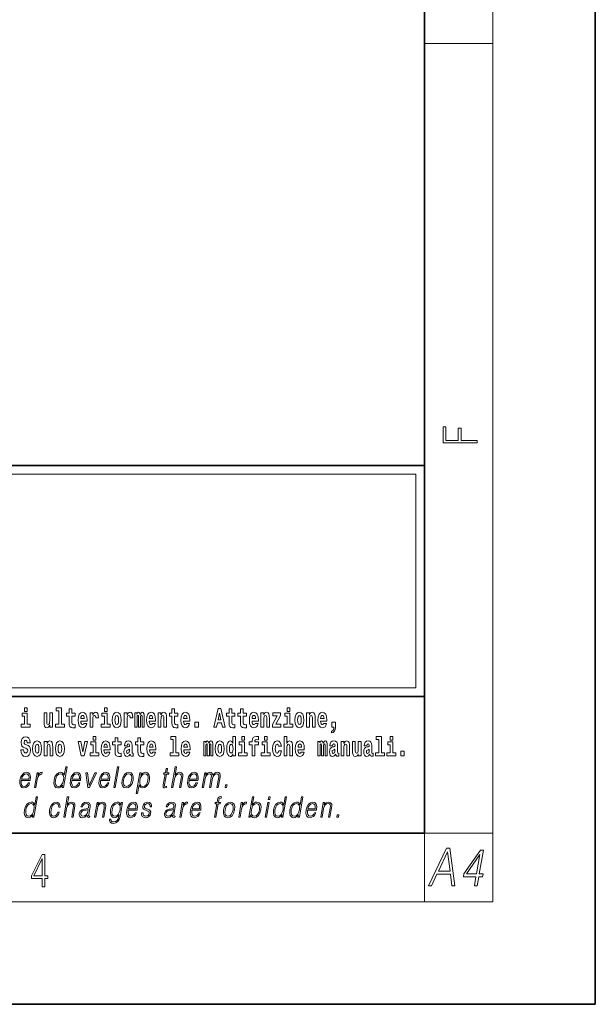
# Model space of a CAD drawing. Extents: x 0 to 210, y 0 to 297.
# Drawn here: x 176 to 210, y 0 to 58 of the extents above; entities that cross this region are included whole.
import ezdxf

# ---------------------------------------------------------------- set-up
doc = ezdxf.new("R2010")
doc.units = 0

msp = doc.modelspace()

# ---------------------------------------------------------------- linework, layer by layer
at = {"color": 7, "lineweight": 35}
for p, q in [((210, 0), (210, 297)), ((200, 10), (200, 287)), ((20, 31.5), (200, 31.5)), ((147.812, 31.5), (200, 31.5)), ((200, 10), (200, 31.5)), ((147.812, 18), (198.5, 18)), ((187, 18), (200, 18)), ((20, 10), (200, 10)), ((20, 10), (200, 10)), ((0, 0), (210, 0))]:
    msp.add_line(p, q, dxfattribs=at)
at = {"color": 7, "lineweight": 13}
for p, q in [((204, 6), (204, 291)), ((200, 56.167), (204, 56.167)), ((148.312, 31), (199.5, 31)), ((199.5, 31), (199.5, 18.5)), ((200, 10), (204, 10)), ((200, 10), (200, 6)), ((204, 6), (16, 6))]:
    msp.add_line(p, q, dxfattribs=at)
at = {"color": 252, "lineweight": 13}
msp.add_line((148.312, 18.5), (199.5, 18.5), dxfattribs=at)
at = {"color": 7, "lineweight": 13}
for points in [[(203.093, 32.817), (203.093, 32.955), (202.144, 32.955), (202.144, 33.691), (201.98, 33.691), (201.98, 32.955), (201.257, 32.955), (201.257, 33.766), (201.093, 33.766), (201.093, 32.817)], [(176.611, 17.332), (176.611, 17.116), (176.767, 17.116), (176.767, 17.332)], [(178.471, 17.154), (178.615, 17.154), (178.615, 16.369), (178.432, 16.369), (178.432, 16.193), (178.949, 16.193), (178.949, 16.369), (178.771, 16.369), (178.771, 17.332), (178.471, 17.332)], [(181.287, 17.332), (181.287, 17.116), (181.443, 17.116), (181.443, 17.332)], [(187.94, 17.293), (187.679, 16.193), (187.843, 16.193), (187.895, 16.446), (188.132, 16.446), (188.187, 16.193), (188.353, 16.193), (188.093, 17.293)], [(191.973, 17.332), (191.973, 17.116), (192.13, 17.116), (192.13, 17.332)], [(176.938, 16.369), (176.767, 16.369), (176.767, 17.016), (176.467, 17.016), (176.467, 16.839), (176.611, 16.839), (176.611, 16.369), (176.421, 16.369), (176.421, 16.193), (176.938, 16.193)], [(178.246, 16.193), (178.246, 17.045), (178.088, 17.045), (178.088, 16.621), (178.082, 16.504), (178.066, 16.422), (178.033, 16.373), (177.985, 16.357), (177.941, 16.371), (177.919, 16.415), (177.911, 16.487), (177.91, 16.583), (177.91, 17.045), (177.752, 17.045), (177.752, 16.528), (177.756, 16.374), (177.778, 16.26), (177.829, 16.19), (177.921, 16.165), (177.975, 16.174), (178.019, 16.201), (178.056, 16.251), (178.088, 16.323), (178.088, 16.193)], [(179.568, 17.016), (179.378, 17.016), (179.378, 17.265), (179.222, 17.265), (179.222, 17.016), (179.073, 17.016), (179.073, 16.839), (179.222, 16.839), (179.222, 16.46), (179.232, 16.323), (179.267, 16.232), (179.335, 16.181), (179.441, 16.163), (179.568, 16.171), (179.568, 16.352), (179.495, 16.346), (179.435, 16.358), (179.399, 16.396), (179.383, 16.458), (179.378, 16.541), (179.378, 16.839), (179.568, 16.839)], [(180.092, 16.422), (180.058, 16.368), (180.011, 16.349), (179.968, 16.362), (179.935, 16.4), (179.911, 16.463), (179.9, 16.55), (180.271, 16.55), (180.272, 16.607), (180.255, 16.808), (180.203, 16.956), (180.119, 17.045), (180.006, 17.075), (179.899, 17.043), (179.815, 16.954), (179.762, 16.81), (179.744, 16.62), (179.762, 16.426), (179.815, 16.282), (179.896, 16.193), (180.003, 16.163), (180.092, 16.179), (180.163, 16.225), (180.217, 16.304), (180.258, 16.422)], [(180.109, 16.713), (179.903, 16.713), (179.912, 16.786), (179.935, 16.842), (179.967, 16.877), (180.006, 16.889), (180.047, 16.877), (180.079, 16.843), (180.099, 16.788)], [(180.445, 17.045), (180.445, 16.193), (180.605, 16.193), (180.605, 16.626), (180.609, 16.74), (180.625, 16.823), (180.656, 16.873), (180.707, 16.891), (180.764, 16.854), (180.779, 16.812), (180.785, 16.753), (180.785, 16.748), (180.939, 16.748), (180.939, 16.763), (180.929, 16.899), (180.9, 16.996), (180.85, 17.053), (180.778, 17.073), (180.721, 17.062), (180.674, 17.03), (180.635, 16.976), (180.605, 16.9), (180.605, 17.045)], [(181.614, 16.369), (181.443, 16.369), (181.443, 17.016), (181.142, 17.016), (181.142, 16.839), (181.287, 16.839), (181.287, 16.369), (181.097, 16.369), (181.097, 16.193), (181.614, 16.193)], [(181.741, 16.618), (181.759, 16.423), (181.811, 16.281), (181.895, 16.193), (182.005, 16.163), (182.115, 16.193), (182.199, 16.281), (182.251, 16.423), (182.27, 16.618), (182.251, 16.812), (182.199, 16.956), (182.114, 17.043), (182.004, 17.075), (181.895, 17.043), (181.811, 16.956), (181.759, 16.812)], [(182.005, 16.886), (182.05, 16.869), (182.083, 16.818), (182.103, 16.734), (182.111, 16.62), (182.103, 16.504), (182.083, 16.42), (182.05, 16.369), (182.005, 16.354), (181.96, 16.369), (181.927, 16.422), (181.907, 16.507), (181.9, 16.626), (181.907, 16.737), (181.928, 16.818), (181.961, 16.869)], [(182.449, 17.045), (182.449, 16.193), (182.609, 16.193), (182.609, 16.626), (182.612, 16.74), (182.629, 16.823), (182.66, 16.873), (182.711, 16.891), (182.768, 16.854), (182.783, 16.812), (182.789, 16.753), (182.789, 16.748), (182.943, 16.748), (182.943, 16.763), (182.933, 16.899), (182.904, 16.996), (182.854, 17.053), (182.782, 17.073), (182.724, 17.062), (182.678, 17.03), (182.639, 16.976), (182.609, 16.9), (182.609, 17.045)], [(183.486, 16.824), (183.486, 16.193), (183.612, 16.193), (183.612, 16.782), (183.606, 16.905), (183.589, 16.997), (183.552, 17.054), (183.491, 17.075), (183.428, 17.043), (183.376, 16.951), (183.34, 17.041), (183.279, 17.075), (183.224, 17.043), (183.185, 16.954), (183.185, 17.045), (183.071, 17.045), (183.071, 16.193), (183.196, 16.193), (183.196, 16.818), (183.208, 16.875), (183.244, 16.896), (183.27, 16.88), (183.279, 16.835), (183.279, 16.193), (183.403, 16.193), (183.403, 16.818), (183.416, 16.875), (183.451, 16.896), (183.477, 16.88), (183.486, 16.835)], [(184.099, 16.422), (184.066, 16.368), (184.018, 16.349), (183.976, 16.362), (183.943, 16.4), (183.918, 16.463), (183.907, 16.55), (184.279, 16.55), (184.28, 16.607), (184.262, 16.808), (184.21, 16.956), (184.127, 17.045), (184.014, 17.075), (183.906, 17.043), (183.823, 16.954), (183.77, 16.81), (183.752, 16.62), (183.77, 16.426), (183.823, 16.282), (183.904, 16.193), (184.01, 16.163), (184.099, 16.179), (184.17, 16.225), (184.224, 16.304), (184.266, 16.422)], [(184.117, 16.713), (183.91, 16.713), (183.919, 16.786), (183.943, 16.842), (183.975, 16.877), (184.014, 16.889), (184.055, 16.877), (184.087, 16.843), (184.107, 16.788)], [(184.432, 17.045), (184.432, 16.193), (184.591, 16.193), (184.591, 16.617), (184.595, 16.732), (184.612, 16.815), (184.644, 16.864), (184.694, 16.881), (184.735, 16.866), (184.757, 16.824), (184.765, 16.756), (184.767, 16.667), (184.767, 16.193), (184.926, 16.193), (184.926, 16.71), (184.92, 16.862), (184.898, 16.976), (184.847, 17.048), (184.756, 17.073), (184.703, 17.064), (184.658, 17.035), (184.622, 16.986), (184.591, 16.915), (184.591, 17.045)], [(185.579, 17.016), (185.389, 17.016), (185.389, 17.265), (185.233, 17.265), (185.233, 17.016), (185.084, 17.016), (185.084, 16.839), (185.233, 16.839), (185.233, 16.46), (185.243, 16.323), (185.279, 16.232), (185.346, 16.181), (185.453, 16.163), (185.579, 16.171), (185.579, 16.352), (185.506, 16.346), (185.446, 16.358), (185.411, 16.396), (185.394, 16.458), (185.389, 16.541), (185.389, 16.839), (185.579, 16.839)], [(186.103, 16.422), (186.07, 16.368), (186.022, 16.349), (185.98, 16.362), (185.946, 16.4), (185.922, 16.463), (185.911, 16.55), (186.283, 16.55), (186.284, 16.607), (186.266, 16.808), (186.214, 16.956), (186.131, 17.045), (186.017, 17.075), (185.91, 17.043), (185.827, 16.954), (185.773, 16.81), (185.756, 16.62), (185.773, 16.426), (185.827, 16.282), (185.908, 16.193), (186.014, 16.163), (186.103, 16.179), (186.174, 16.225), (186.228, 16.304), (186.269, 16.422)], [(186.121, 16.713), (185.914, 16.713), (185.923, 16.786), (185.946, 16.842), (185.979, 16.877), (186.017, 16.889), (186.059, 16.877), (186.091, 16.843), (186.111, 16.788)], [(188.016, 17.019), (188.092, 16.631), (187.937, 16.631)], [(188.919, 17.016), (188.729, 17.016), (188.729, 17.265), (188.573, 17.265), (188.573, 17.016), (188.424, 17.016), (188.424, 16.839), (188.573, 16.839), (188.573, 16.46), (188.583, 16.323), (188.618, 16.232), (188.686, 16.181), (188.792, 16.163), (188.919, 16.171), (188.919, 16.352), (188.846, 16.346), (188.786, 16.358), (188.75, 16.396), (188.734, 16.458), (188.729, 16.541), (188.729, 16.839), (188.919, 16.839)], [(189.587, 17.016), (189.397, 17.016), (189.397, 17.265), (189.241, 17.265), (189.241, 17.016), (189.092, 17.016), (189.092, 16.839), (189.241, 16.839), (189.241, 16.46), (189.251, 16.323), (189.286, 16.232), (189.354, 16.181), (189.46, 16.163), (189.587, 16.171), (189.587, 16.352), (189.514, 16.346), (189.454, 16.358), (189.418, 16.396), (189.401, 16.458), (189.397, 16.541), (189.397, 16.839), (189.587, 16.839)], [(190.11, 16.422), (190.077, 16.368), (190.029, 16.349), (189.987, 16.362), (189.954, 16.4), (189.93, 16.463), (189.918, 16.55), (190.29, 16.55), (190.291, 16.607), (190.274, 16.808), (190.221, 16.956), (190.138, 17.045), (190.025, 17.075), (189.917, 17.043), (189.834, 16.954), (189.781, 16.81), (189.763, 16.62), (189.781, 16.426), (189.834, 16.282), (189.915, 16.193), (190.022, 16.163), (190.11, 16.179), (190.181, 16.225), (190.236, 16.304), (190.277, 16.422)], [(190.128, 16.713), (189.922, 16.713), (189.931, 16.786), (189.954, 16.842), (189.986, 16.877), (190.025, 16.889), (190.066, 16.877), (190.098, 16.843), (190.118, 16.788)], [(190.443, 17.045), (190.443, 16.193), (190.602, 16.193), (190.602, 16.617), (190.606, 16.732), (190.623, 16.815), (190.655, 16.864), (190.705, 16.881), (190.746, 16.866), (190.768, 16.824), (190.776, 16.756), (190.778, 16.667), (190.778, 16.193), (190.937, 16.193), (190.937, 16.71), (190.931, 16.862), (190.909, 16.976), (190.858, 17.048), (190.767, 17.073), (190.714, 17.064), (190.67, 17.035), (190.633, 16.986), (190.602, 16.915), (190.602, 17.045)], [(191.593, 16.886), (191.593, 17.045), (191.13, 17.045), (191.13, 16.861), (191.392, 16.861), (191.112, 16.36), (191.112, 16.193), (191.608, 16.193), (191.608, 16.377), (191.305, 16.377)], [(192.301, 16.369), (192.13, 16.369), (192.13, 17.016), (191.829, 17.016), (191.829, 16.839), (191.973, 16.839), (191.973, 16.369), (191.784, 16.369), (191.784, 16.193), (192.301, 16.193)], [(192.428, 16.618), (192.446, 16.423), (192.498, 16.281), (192.581, 16.193), (192.692, 16.163), (192.802, 16.193), (192.885, 16.281), (192.937, 16.423), (192.956, 16.618), (192.937, 16.812), (192.885, 16.956), (192.801, 17.043), (192.691, 17.075), (192.581, 17.043), (192.498, 16.956), (192.446, 16.812)], [(192.692, 16.886), (192.737, 16.869), (192.77, 16.818), (192.79, 16.734), (192.798, 16.62), (192.79, 16.504), (192.77, 16.42), (192.737, 16.369), (192.692, 16.354), (192.647, 16.369), (192.613, 16.422), (192.593, 16.507), (192.587, 16.626), (192.593, 16.737), (192.615, 16.818), (192.648, 16.869)], [(193.115, 17.045), (193.115, 16.193), (193.274, 16.193), (193.274, 16.617), (193.278, 16.732), (193.295, 16.815), (193.327, 16.864), (193.377, 16.881), (193.418, 16.866), (193.44, 16.824), (193.448, 16.756), (193.45, 16.667), (193.45, 16.193), (193.609, 16.193), (193.609, 16.71), (193.603, 16.862), (193.581, 16.976), (193.53, 17.048), (193.439, 17.073), (193.386, 17.064), (193.341, 17.035), (193.305, 16.986), (193.274, 16.915), (193.274, 17.045)], [(194.118, 16.422), (194.085, 16.368), (194.037, 16.349), (193.995, 16.362), (193.962, 16.4), (193.937, 16.463), (193.926, 16.55), (194.298, 16.55), (194.299, 16.607), (194.281, 16.808), (194.229, 16.956), (194.146, 17.045), (194.033, 17.075), (193.925, 17.043), (193.842, 16.954), (193.788, 16.81), (193.771, 16.62), (193.788, 16.426), (193.842, 16.282), (193.923, 16.193), (194.029, 16.163), (194.118, 16.179), (194.189, 16.225), (194.243, 16.304), (194.284, 16.422)], [(194.136, 16.713), (193.929, 16.713), (193.938, 16.786), (193.962, 16.842), (193.994, 16.877), (194.033, 16.889), (194.074, 16.877), (194.106, 16.843), (194.126, 16.788)], [(186.579, 16.485), (186.579, 16.193), (186.783, 16.193), (186.783, 16.485)], [(194.57, 15.864), (194.666, 15.894), (194.738, 15.96), (194.783, 16.067), (194.798, 16.205), (194.798, 16.485), (194.594, 16.485), (194.594, 16.193), (194.705, 16.193), (194.705, 16.171), (194.696, 16.094), (194.672, 16.035), (194.629, 15.995), (194.57, 15.973)], [(176.944, 15.289), (176.925, 15.439), (176.872, 15.552), (176.786, 15.62), (176.67, 15.645), (176.564, 15.62), (176.483, 15.549), (176.431, 15.439), (176.413, 15.298), (176.426, 15.183), (176.462, 15.097), (176.524, 15.037), (176.613, 14.997), (176.69, 14.972), (176.749, 14.945), (176.785, 14.905), (176.798, 14.84), (176.79, 14.778), (176.766, 14.732), (176.727, 14.702), (176.678, 14.693), (176.629, 14.705), (176.59, 14.742), (176.564, 14.801), (176.554, 14.88), (176.389, 14.88), (176.411, 14.713), (176.469, 14.59), (176.557, 14.514), (176.671, 14.487), (176.796, 14.514), (176.888, 14.585), (176.946, 14.701), (176.966, 14.853), (176.949, 14.986), (176.903, 15.073), (176.828, 15.13), (176.73, 15.168), (176.665, 15.189), (176.62, 15.214), (176.591, 15.252), (176.582, 15.314), (176.608, 15.404), (176.638, 15.43), (176.679, 15.441), (176.717, 15.43), (176.749, 15.401), (176.775, 15.301), (176.775, 15.289)], [(180.634, 15.655), (180.634, 15.439), (180.79, 15.439), (180.79, 15.655)], [(182.255, 15.339), (182.065, 15.339), (182.065, 15.588), (181.909, 15.588), (181.909, 15.339), (181.76, 15.339), (181.76, 15.162), (181.909, 15.162), (181.909, 14.783), (181.919, 14.647), (181.954, 14.555), (182.022, 14.504), (182.129, 14.487), (182.255, 14.495), (182.255, 14.675), (182.182, 14.669), (182.122, 14.682), (182.086, 14.72), (182.07, 14.782), (182.065, 14.864), (182.065, 15.162), (182.255, 15.162)], [(183.591, 15.339), (183.401, 15.339), (183.401, 15.588), (183.245, 15.588), (183.245, 15.339), (183.096, 15.339), (183.096, 15.162), (183.245, 15.162), (183.245, 14.783), (183.255, 14.647), (183.29, 14.555), (183.358, 14.504), (183.464, 14.487), (183.591, 14.495), (183.591, 14.675), (183.518, 14.669), (183.458, 14.682), (183.422, 14.72), (183.406, 14.782), (183.401, 14.864), (183.401, 15.162), (183.591, 15.162)], [(185.165, 15.477), (185.309, 15.477), (185.309, 14.693), (185.126, 14.693), (185.126, 14.517), (185.643, 14.517), (185.643, 14.693), (185.466, 14.693), (185.466, 15.655), (185.165, 15.655)], [(188.802, 14.648), (188.802, 14.517), (188.961, 14.517), (188.961, 15.655), (188.802, 15.655), (188.802, 15.238), (188.77, 15.309), (188.735, 15.36), (188.695, 15.389), (188.648, 15.398), (188.564, 15.366), (188.497, 15.278), (188.454, 15.135), (188.438, 14.943), (188.454, 14.75), (188.497, 14.606), (188.564, 14.517), (188.648, 14.487), (188.696, 14.496), (188.736, 14.525), (188.77, 14.575)], [(189.317, 15.655), (189.317, 15.439), (189.473, 15.439), (189.473, 15.655)], [(189.759, 15.162), (189.929, 15.162), (189.929, 14.517), (190.086, 14.517), (190.086, 15.162), (190.298, 15.162), (190.298, 15.339), (190.086, 15.339), (190.086, 15.376), (190.093, 15.422), (190.114, 15.452), (190.149, 15.468), (190.2, 15.474), (190.299, 15.466), (190.299, 15.647), (190.182, 15.655), (190.069, 15.642), (189.99, 15.603), (189.944, 15.527), (189.929, 15.406), (189.929, 15.339), (189.759, 15.339)], [(190.653, 15.655), (190.653, 15.439), (190.809, 15.439), (190.809, 15.655)], [(191.795, 15.655), (191.795, 14.517), (191.953, 14.517), (191.953, 14.94), (191.958, 15.056), (191.974, 15.138), (192.006, 15.187), (192.056, 15.205), (192.097, 15.189), (192.12, 15.148), (192.127, 15.08), (192.13, 14.991), (192.13, 14.517), (192.288, 14.517), (192.288, 15.034), (192.283, 15.186), (192.261, 15.3), (192.21, 15.371), (192.119, 15.397), (192.065, 15.387), (192.021, 15.358), (191.984, 15.309), (191.953, 15.238), (191.953, 15.655)], [(197.188, 15.477), (197.332, 15.477), (197.332, 14.693), (197.149, 14.693), (197.149, 14.517), (197.666, 14.517), (197.666, 14.693), (197.489, 14.693), (197.489, 15.655), (197.188, 15.655)], [(198, 15.655), (198, 15.439), (198.156, 15.439), (198.156, 15.655)], [(177.081, 14.942), (177.099, 14.747), (177.151, 14.604), (177.234, 14.517), (177.345, 14.487), (177.455, 14.517), (177.538, 14.604), (177.591, 14.747), (177.609, 14.942), (177.591, 15.135), (177.538, 15.279), (177.454, 15.366), (177.344, 15.398), (177.234, 15.366), (177.151, 15.279), (177.099, 15.135)], [(177.345, 15.21), (177.39, 15.192), (177.423, 15.141), (177.443, 15.057), (177.451, 14.943), (177.443, 14.828), (177.423, 14.744), (177.39, 14.693), (177.345, 14.677), (177.3, 14.693), (177.267, 14.745), (177.247, 14.831), (177.24, 14.95), (177.247, 15.061), (177.268, 15.141), (177.301, 15.192)], [(177.768, 15.368), (177.768, 14.517), (177.927, 14.517), (177.927, 14.94), (177.931, 15.056), (177.948, 15.138), (177.98, 15.187), (178.03, 15.205), (178.071, 15.189), (178.093, 15.148), (178.101, 15.08), (178.103, 14.991), (178.103, 14.517), (178.262, 14.517), (178.262, 15.034), (178.256, 15.186), (178.234, 15.3), (178.183, 15.371), (178.092, 15.397), (178.039, 15.387), (177.995, 15.358), (177.958, 15.309), (177.927, 15.238), (177.927, 15.368)], [(178.417, 14.942), (178.435, 14.747), (178.487, 14.604), (178.57, 14.517), (178.681, 14.487), (178.791, 14.517), (178.874, 14.604), (178.926, 14.747), (178.945, 14.942), (178.926, 15.135), (178.874, 15.279), (178.79, 15.366), (178.68, 15.398), (178.57, 15.366), (178.487, 15.279), (178.435, 15.135)], [(178.681, 15.21), (178.726, 15.192), (178.759, 15.141), (178.779, 15.057), (178.787, 14.943), (178.779, 14.828), (178.759, 14.744), (178.726, 14.693), (178.681, 14.677), (178.636, 14.693), (178.603, 14.745), (178.583, 14.831), (178.576, 14.95), (178.583, 15.061), (178.604, 15.141), (178.637, 15.192)], [(179.748, 15.368), (179.926, 14.517), (180.109, 14.517), (180.286, 15.368), (180.138, 15.368), (180.019, 14.756), (179.896, 15.368)], [(180.961, 14.693), (180.79, 14.693), (180.79, 15.339), (180.49, 15.339), (180.49, 15.162), (180.634, 15.162), (180.634, 14.693), (180.444, 14.693), (180.444, 14.517), (180.961, 14.517)], [(181.443, 14.745), (181.41, 14.691), (181.362, 14.672), (181.32, 14.685), (181.286, 14.723), (181.262, 14.786), (181.251, 14.873), (181.623, 14.873), (181.624, 14.931), (181.606, 15.132), (181.554, 15.279), (181.471, 15.368), (181.357, 15.398), (181.25, 15.366), (181.167, 15.278), (181.113, 15.133), (181.096, 14.943), (181.113, 14.75), (181.167, 14.606), (181.248, 14.517), (181.354, 14.487), (181.443, 14.503), (181.514, 14.549), (181.568, 14.628), (181.609, 14.745)], [(181.461, 15.037), (181.254, 15.037), (181.263, 15.11), (181.286, 15.165), (181.319, 15.2), (181.357, 15.213), (181.398, 15.2), (181.431, 15.167), (181.451, 15.111)], [(182.608, 15.111), (182.626, 15.194), (182.682, 15.222), (182.734, 15.2), (182.752, 15.137), (182.745, 15.087), (182.723, 15.064), (182.683, 15.054), (182.621, 15.045), (182.537, 15.013), (182.476, 14.954), (182.439, 14.87), (182.427, 14.761), (182.439, 14.647), (182.476, 14.56), (182.535, 14.507), (182.614, 14.487), (182.71, 14.52), (182.793, 14.62), (182.805, 14.563), (182.829, 14.525), (182.862, 14.506), (182.91, 14.498), (182.973, 14.511), (182.973, 14.675), (182.946, 14.671), (182.911, 14.691), (182.904, 14.756), (182.904, 15.133), (182.891, 15.249), (182.851, 15.332), (182.781, 15.381), (182.682, 15.398), (182.587, 15.378), (182.516, 15.322), (182.47, 15.235), (182.456, 15.124), (182.456, 15.111)], [(184.115, 14.745), (184.081, 14.691), (184.034, 14.672), (183.991, 14.685), (183.958, 14.723), (183.934, 14.786), (183.923, 14.873), (184.294, 14.873), (184.295, 14.931), (184.278, 15.132), (184.225, 15.279), (184.142, 15.368), (184.029, 15.398), (183.921, 15.366), (183.838, 15.278), (183.785, 15.133), (183.767, 14.943), (183.785, 14.75), (183.838, 14.606), (183.919, 14.517), (184.026, 14.487), (184.115, 14.503), (184.186, 14.549), (184.24, 14.628), (184.281, 14.745)], [(184.132, 15.037), (183.926, 15.037), (183.935, 15.11), (183.958, 15.165), (183.99, 15.2), (184.029, 15.213), (184.07, 15.2), (184.102, 15.167), (184.122, 15.111)], [(186.118, 14.745), (186.085, 14.691), (186.037, 14.672), (185.995, 14.685), (185.962, 14.723), (185.937, 14.786), (185.926, 14.873), (186.298, 14.873), (186.299, 14.931), (186.281, 15.132), (186.229, 15.279), (186.146, 15.368), (186.033, 15.398), (185.925, 15.366), (185.842, 15.278), (185.789, 15.133), (185.771, 14.943), (185.789, 14.75), (185.842, 14.606), (185.923, 14.517), (186.03, 14.487), (186.118, 14.503), (186.189, 14.549), (186.244, 14.628), (186.285, 14.745)], [(186.136, 15.037), (185.93, 15.037), (185.939, 15.11), (185.962, 15.165), (185.994, 15.2), (186.033, 15.213), (186.074, 15.2), (186.106, 15.167), (186.126, 15.111)], [(187.509, 15.148), (187.509, 14.517), (187.635, 14.517), (187.635, 15.105), (187.629, 15.229), (187.612, 15.32), (187.575, 15.378), (187.514, 15.398), (187.451, 15.366), (187.399, 15.274), (187.363, 15.365), (187.302, 15.398), (187.247, 15.366), (187.208, 15.278), (187.208, 15.368), (187.094, 15.368), (187.094, 14.517), (187.219, 14.517), (187.219, 15.141), (187.231, 15.198), (187.267, 15.219), (187.293, 15.203), (187.302, 15.159), (187.302, 14.517), (187.426, 14.517), (187.426, 15.141), (187.439, 15.198), (187.474, 15.219), (187.5, 15.203), (187.509, 15.159)], [(187.768, 14.942), (187.786, 14.747), (187.838, 14.604), (187.921, 14.517), (188.032, 14.487), (188.142, 14.517), (188.225, 14.604), (188.277, 14.747), (188.296, 14.942), (188.277, 15.135), (188.225, 15.279), (188.141, 15.366), (188.031, 15.398), (187.921, 15.366), (187.838, 15.279), (187.786, 15.135)], [(188.032, 15.21), (188.077, 15.192), (188.11, 15.141), (188.13, 15.057), (188.138, 14.943), (188.13, 14.828), (188.11, 14.744), (188.077, 14.693), (188.032, 14.677), (187.987, 14.693), (187.953, 14.745), (187.933, 14.831), (187.927, 14.95), (187.933, 15.061), (187.955, 15.141), (187.988, 15.192)], [(188.701, 15.208), (188.747, 15.19), (188.78, 15.141), (188.802, 15.057), (188.81, 14.943), (188.802, 14.828), (188.78, 14.744), (188.746, 14.693), (188.701, 14.677), (188.658, 14.693), (188.625, 14.744), (188.604, 14.828), (188.597, 14.943), (188.604, 15.057), (188.625, 15.14), (188.658, 15.19)], [(189.644, 14.693), (189.473, 14.693), (189.473, 15.339), (189.173, 15.339), (189.173, 15.162), (189.317, 15.162), (189.317, 14.693), (189.127, 14.693), (189.127, 14.517), (189.644, 14.517)], [(190.98, 14.693), (190.809, 14.693), (190.809, 15.339), (190.509, 15.339), (190.509, 15.162), (190.653, 15.162), (190.653, 14.693), (190.463, 14.693), (190.463, 14.517), (190.98, 14.517)], [(191.478, 14.821), (191.447, 14.717), (191.384, 14.679), (191.34, 14.694), (191.306, 14.745), (191.286, 14.829), (191.28, 14.945), (191.286, 15.059), (191.307, 15.143), (191.341, 15.192), (191.384, 15.21), (191.447, 15.176), (191.477, 15.086), (191.634, 15.086), (191.61, 15.216), (191.56, 15.314), (191.485, 15.376), (191.387, 15.398), (191.276, 15.365), (191.192, 15.273), (191.138, 15.129), (191.12, 14.94), (191.138, 14.753), (191.189, 14.61), (191.27, 14.518), (191.377, 14.487), (191.479, 14.511), (191.558, 14.575), (191.61, 14.682), (191.634, 14.821)], [(192.798, 14.745), (192.764, 14.691), (192.717, 14.672), (192.674, 14.685), (192.641, 14.723), (192.617, 14.786), (192.606, 14.873), (192.977, 14.873), (192.978, 14.931), (192.961, 15.132), (192.908, 15.279), (192.825, 15.368), (192.712, 15.398), (192.604, 15.366), (192.521, 15.278), (192.468, 15.133), (192.45, 14.943), (192.468, 14.75), (192.521, 14.606), (192.602, 14.517), (192.709, 14.487), (192.798, 14.503), (192.869, 14.549), (192.923, 14.628), (192.964, 14.745)], [(192.815, 15.037), (192.609, 15.037), (192.618, 15.11), (192.641, 15.165), (192.673, 15.2), (192.712, 15.213), (192.753, 15.2), (192.785, 15.167), (192.805, 15.111)], [(194.188, 15.148), (194.188, 14.517), (194.314, 14.517), (194.314, 15.105), (194.309, 15.229), (194.291, 15.32), (194.254, 15.378), (194.193, 15.398), (194.13, 15.366), (194.078, 15.274), (194.042, 15.365), (193.981, 15.398), (193.926, 15.366), (193.887, 15.278), (193.887, 15.368), (193.773, 15.368), (193.773, 14.517), (193.898, 14.517), (193.898, 15.141), (193.91, 15.198), (193.946, 15.219), (193.973, 15.203), (193.981, 15.159), (193.981, 14.517), (194.106, 14.517), (194.106, 15.141), (194.118, 15.198), (194.153, 15.219), (194.179, 15.203), (194.188, 15.159)], [(194.63, 15.111), (194.648, 15.194), (194.705, 15.222), (194.757, 15.2), (194.775, 15.137), (194.768, 15.087), (194.746, 15.064), (194.706, 15.054), (194.644, 15.045), (194.559, 15.013), (194.498, 14.954), (194.462, 14.87), (194.45, 14.761), (194.462, 14.647), (194.498, 14.56), (194.557, 14.507), (194.637, 14.487), (194.733, 14.52), (194.816, 14.62), (194.828, 14.563), (194.851, 14.525), (194.885, 14.506), (194.932, 14.498), (194.995, 14.511), (194.995, 14.675), (194.969, 14.671), (194.933, 14.691), (194.927, 14.756), (194.927, 15.133), (194.913, 15.249), (194.873, 15.332), (194.804, 15.381), (194.705, 15.398), (194.609, 15.378), (194.538, 15.322), (194.493, 15.235), (194.478, 15.124), (194.478, 15.111)], [(195.134, 15.368), (195.134, 14.517), (195.293, 14.517), (195.293, 14.94), (195.297, 15.056), (195.314, 15.138), (195.346, 15.187), (195.396, 15.205), (195.437, 15.189), (195.459, 15.148), (195.467, 15.08), (195.469, 14.991), (195.469, 14.517), (195.628, 14.517), (195.628, 15.034), (195.622, 15.186), (195.6, 15.3), (195.549, 15.371), (195.458, 15.397), (195.405, 15.387), (195.361, 15.358), (195.324, 15.309), (195.293, 15.238), (195.293, 15.368)], [(196.296, 14.517), (196.296, 15.368), (196.137, 15.368), (196.137, 14.945), (196.132, 14.828), (196.115, 14.745), (196.083, 14.696), (196.034, 14.68), (195.991, 14.694), (195.969, 14.739), (195.961, 14.81), (195.96, 14.907), (195.96, 15.368), (195.801, 15.368), (195.801, 14.851), (195.805, 14.698), (195.828, 14.583), (195.879, 14.514), (195.971, 14.488), (196.024, 14.498), (196.068, 14.525), (196.105, 14.574), (196.137, 14.647), (196.137, 14.517)], [(196.634, 15.111), (196.652, 15.194), (196.709, 15.222), (196.761, 15.2), (196.778, 15.137), (196.772, 15.087), (196.75, 15.064), (196.71, 15.054), (196.648, 15.045), (196.563, 15.013), (196.502, 14.954), (196.466, 14.87), (196.453, 14.761), (196.466, 14.647), (196.502, 14.56), (196.561, 14.507), (196.641, 14.487), (196.736, 14.52), (196.819, 14.62), (196.832, 14.563), (196.855, 14.525), (196.888, 14.506), (196.936, 14.498), (196.999, 14.511), (196.999, 14.675), (196.973, 14.671), (196.937, 14.691), (196.93, 14.756), (196.93, 15.133), (196.917, 15.249), (196.877, 15.332), (196.807, 15.381), (196.709, 15.398), (196.613, 15.378), (196.542, 15.322), (196.497, 15.235), (196.482, 15.124), (196.482, 15.111)], [(198.327, 14.693), (198.156, 14.693), (198.156, 15.339), (197.856, 15.339), (197.856, 15.162), (198, 15.162), (198, 14.693), (197.81, 14.693), (197.81, 14.517), (198.327, 14.517)], [(182.75, 14.821), (182.741, 14.756), (182.718, 14.707), (182.683, 14.675), (182.642, 14.666), (182.597, 14.693), (182.58, 14.763), (182.593, 14.831), (182.633, 14.867), (182.701, 14.886), (182.75, 14.919)], [(194.772, 14.821), (194.764, 14.756), (194.74, 14.707), (194.706, 14.675), (194.665, 14.666), (194.619, 14.693), (194.603, 14.763), (194.616, 14.831), (194.656, 14.867), (194.724, 14.886), (194.772, 14.919)], [(196.776, 14.821), (196.767, 14.756), (196.744, 14.707), (196.71, 14.675), (196.669, 14.666), (196.623, 14.693), (196.606, 14.763), (196.62, 14.831), (196.66, 14.867), (196.727, 14.886), (196.776, 14.919)], [(198.617, 14.808), (198.617, 14.517), (198.821, 14.517), (198.821, 14.808)], [(179.099, 13.874), (179.019, 13.874), (178.935, 13.39), (178.903, 13.463), (178.86, 13.518), (178.8, 13.55), (178.726, 13.562), (178.593, 13.53), (178.48, 13.442), (178.393, 13.298), (178.338, 13.106), (178.326, 12.913), (178.363, 12.771), (178.442, 12.681), (178.562, 12.65), (178.64, 12.662), (178.711, 12.692), (178.776, 12.746), (178.836, 12.821), (178.81, 12.674), (178.891, 12.674)], [(181.834, 12.674), (181.914, 12.674), (182.122, 13.874), (182.042, 13.874)], [(185.216, 12.674), (185.296, 12.674), (185.385, 13.185), (185.42, 13.305), (185.48, 13.395), (185.556, 13.452), (185.648, 13.473), (185.732, 13.455), (185.775, 13.405), (185.786, 13.32), (185.772, 13.2), (185.68, 12.674), (185.761, 12.674), (185.852, 13.201), (185.872, 13.338), (185.866, 13.44), (185.798, 13.528), (185.68, 13.562), (185.539, 13.522), (185.423, 13.405), (185.504, 13.874), (185.424, 13.874)], [(176.425, 13.088), (176.942, 13.088), (176.948, 13.121), (176.959, 13.308), (176.925, 13.447), (176.847, 13.532), (176.729, 13.562), (176.595, 13.53), (176.485, 13.442), (176.398, 13.296), (176.345, 13.103), (176.332, 12.911), (176.367, 12.769), (176.446, 12.681), (176.568, 12.65), (176.681, 12.672), (176.778, 12.729), (176.855, 12.821), (176.907, 12.941), (176.827, 12.941), (176.788, 12.856), (176.733, 12.792), (176.666, 12.752), (176.589, 12.739), (176.5, 12.761), (176.441, 12.829), (176.415, 12.936), (176.424, 13.083)], [(176.439, 13.17), (176.481, 13.296), (176.543, 13.392), (176.622, 13.452), (176.712, 13.473), (176.793, 13.452), (176.849, 13.393), (176.875, 13.296), (176.873, 13.17)], [(177.193, 12.674), (177.273, 12.674), (177.356, 13.155), (177.393, 13.286), (177.448, 13.382), (177.523, 13.438), (177.619, 13.458), (177.629, 13.458), (177.647, 13.562), (177.638, 13.562), (177.565, 13.55), (177.501, 13.52), (177.444, 13.465), (177.394, 13.388), (177.421, 13.54), (177.343, 13.54)], [(178.421, 13.106), (178.463, 13.263), (178.53, 13.378), (178.616, 13.448), (178.721, 13.473), (178.815, 13.448), (178.877, 13.378), (178.903, 13.263), (178.892, 13.106), (178.849, 12.948), (178.783, 12.832), (178.696, 12.762), (178.593, 12.739), (178.497, 12.762), (178.436, 12.834), (178.41, 12.949)], [(179.372, 13.088), (179.889, 13.088), (179.895, 13.121), (179.906, 13.308), (179.872, 13.447), (179.794, 13.532), (179.676, 13.562), (179.542, 13.53), (179.432, 13.442), (179.346, 13.296), (179.292, 13.103), (179.279, 12.911), (179.314, 12.769), (179.394, 12.681), (179.515, 12.65), (179.628, 12.672), (179.725, 12.729), (179.802, 12.821), (179.854, 12.941), (179.774, 12.941), (179.735, 12.856), (179.68, 12.792), (179.613, 12.752), (179.536, 12.739), (179.447, 12.761), (179.389, 12.829), (179.362, 12.936), (179.371, 13.083)], [(179.386, 13.17), (179.428, 13.296), (179.49, 13.392), (179.569, 13.452), (179.659, 13.473), (179.74, 13.452), (179.796, 13.393), (179.822, 13.296), (179.82, 13.17)], [(180.315, 12.674), (180.404, 12.674), (180.814, 13.54), (180.731, 13.54), (180.384, 12.796), (180.292, 13.54), (180.205, 13.54)], [(181.058, 13.088), (181.575, 13.088), (181.58, 13.121), (181.592, 13.308), (181.558, 13.447), (181.48, 13.532), (181.362, 13.562), (181.228, 13.53), (181.118, 13.442), (181.031, 13.296), (180.978, 13.103), (180.964, 12.911), (181, 12.769), (181.079, 12.681), (181.201, 12.65), (181.314, 12.672), (181.411, 12.729), (181.488, 12.821), (181.54, 12.941), (181.46, 12.941), (181.421, 12.856), (181.366, 12.792), (181.299, 12.752), (181.222, 12.739), (181.133, 12.761), (181.074, 12.829), (181.048, 12.936), (181.057, 13.083)], [(181.072, 13.17), (181.114, 13.296), (181.176, 13.392), (181.255, 13.452), (181.345, 13.473), (181.426, 13.452), (181.482, 13.393), (181.508, 13.296), (181.506, 13.17)], [(182.321, 13.106), (182.307, 12.913), (182.345, 12.769), (182.43, 12.681), (182.56, 12.652), (182.7, 12.682), (182.815, 12.769), (182.902, 12.913), (182.958, 13.106), (182.969, 13.3), (182.932, 13.442), (182.847, 13.53), (182.718, 13.562), (182.578, 13.53), (182.462, 13.442), (182.374, 13.298)], [(182.404, 13.106), (182.447, 13.263), (182.512, 13.378), (182.599, 13.448), (182.703, 13.473), (182.797, 13.448), (182.86, 13.378), (182.885, 13.263), (182.875, 13.106), (182.83, 12.948), (182.765, 12.834), (182.678, 12.764), (182.575, 12.741), (182.481, 12.764), (182.418, 12.834), (182.391, 12.948)], [(183.148, 12.325), (183.228, 12.325), (183.315, 12.824), (183.347, 12.747), (183.391, 12.692), (183.523, 12.65), (183.657, 12.681), (183.77, 12.769), (183.857, 12.913), (183.914, 13.106), (183.924, 13.298), (183.888, 13.442), (183.807, 13.53), (183.686, 13.562), (183.605, 13.55), (183.534, 13.518), (183.469, 13.462), (183.412, 13.385), (183.439, 13.54), (183.359, 13.54)], [(183.361, 13.106), (183.403, 13.263), (183.468, 13.378), (183.554, 13.448), (183.658, 13.473), (183.753, 13.448), (183.815, 13.378), (183.841, 13.263), (183.831, 13.106), (183.786, 12.948), (183.721, 12.832), (183.634, 12.762), (183.531, 12.739), (183.436, 12.762), (183.375, 12.834), (183.348, 12.949)], [(184.973, 13.789), (184.893, 13.789), (184.85, 13.54), (184.755, 13.54), (184.741, 13.458), (184.836, 13.458), (184.726, 12.827), (184.716, 12.749), (184.723, 12.694), (184.751, 12.664), (184.805, 12.652), (184.907, 12.671), (184.921, 12.751), (184.841, 12.734), (184.802, 12.756), (184.806, 12.827), (184.916, 13.458), (185.044, 13.458), (185.058, 13.54), (184.93, 13.54)], [(186.238, 13.088), (186.755, 13.088), (186.761, 13.121), (186.772, 13.308), (186.738, 13.447), (186.66, 13.532), (186.542, 13.562), (186.408, 13.53), (186.298, 13.442), (186.212, 13.296), (186.158, 13.103), (186.145, 12.911), (186.18, 12.769), (186.259, 12.681), (186.381, 12.65), (186.494, 12.672), (186.591, 12.729), (186.668, 12.821), (186.72, 12.941), (186.64, 12.941), (186.601, 12.856), (186.546, 12.792), (186.479, 12.752), (186.402, 12.739), (186.313, 12.761), (186.255, 12.829), (186.228, 12.936), (186.237, 13.083)], [(186.252, 13.17), (186.294, 13.296), (186.356, 13.392), (186.435, 13.452), (186.525, 13.473), (186.606, 13.452), (186.662, 13.393), (186.688, 13.296), (186.686, 13.17)], [(187.006, 12.674), (187.086, 12.674), (187.179, 13.21), (187.212, 13.316), (187.268, 13.4), (187.341, 13.453), (187.429, 13.473), (187.491, 13.46), (187.529, 13.42), (187.544, 13.353), (187.537, 13.26), (187.436, 12.674), (187.516, 12.674), (187.61, 13.216), (187.641, 13.32), (187.697, 13.402), (187.77, 13.453), (187.858, 13.473), (187.922, 13.46), (187.962, 13.423), (187.977, 13.36), (187.969, 13.27), (187.866, 12.674), (187.946, 12.674), (188.051, 13.278), (188.057, 13.402), (188.031, 13.49), (187.97, 13.543), (187.876, 13.562), (187.803, 13.55), (187.736, 13.518), (187.623, 13.392), (187.609, 13.463), (187.575, 13.517), (187.524, 13.55), (187.455, 13.562), (187.318, 13.518), (187.206, 13.397), (187.231, 13.54), (187.156, 13.54)], [(188.343, 12.674), (188.431, 12.674), (188.457, 12.822), (188.369, 12.822)], [(177.371, 12.132), (177.291, 12.132), (177.207, 11.648), (177.176, 11.722), (177.132, 11.777), (177.072, 11.808), (176.998, 11.82), (176.865, 11.788), (176.753, 11.7), (176.665, 11.556), (176.61, 11.365), (176.598, 11.171), (176.635, 11.029), (176.714, 10.939), (176.834, 10.909), (176.912, 10.921), (176.983, 10.951), (177.048, 11.004), (177.108, 11.079), (177.083, 10.932), (177.163, 10.932)], [(178.907, 10.932), (178.987, 10.932), (179.076, 11.443), (179.111, 11.563), (179.171, 11.653), (179.248, 11.71), (179.34, 11.732), (179.423, 11.713), (179.467, 11.663), (179.477, 11.578), (179.463, 11.458), (179.372, 10.932), (179.452, 10.932), (179.543, 11.46), (179.563, 11.597), (179.557, 11.698), (179.489, 11.787), (179.371, 11.82), (179.23, 11.78), (179.114, 11.663), (179.195, 12.132), (179.115, 12.132)], [(187.72, 10.932), (187.801, 10.932), (187.937, 11.717), (188.062, 11.717), (188.077, 11.798), (187.951, 11.798), (187.977, 11.947), (188.008, 12.029), (188.077, 12.055), (188.12, 12.049), (188.136, 12.139), (188.095, 12.144), (188.02, 12.132), (187.963, 12.099), (187.922, 12.04), (187.898, 11.957), (187.871, 11.798), (187.769, 11.798), (187.755, 11.717), (187.857, 11.717)], [(189.732, 10.932), (189.812, 10.932), (189.838, 11.082), (189.866, 11.007), (189.912, 10.952), (189.971, 10.921), (190.046, 10.909), (190.179, 10.939), (190.293, 11.029), (190.381, 11.171), (190.437, 11.365), (190.448, 11.556), (190.411, 11.7), (190.329, 11.788), (190.209, 11.82), (190.13, 11.808), (190.057, 11.775), (189.993, 11.72), (189.936, 11.645), (190.02, 12.132), (189.94, 12.132)], [(190.873, 11.982), (190.953, 11.982), (190.979, 12.132), (190.899, 12.132)], [(191.94, 12.132), (191.86, 12.132), (191.776, 11.648), (191.744, 11.722), (191.701, 11.777), (191.641, 11.808), (191.567, 11.82), (191.434, 11.788), (191.321, 11.7), (191.234, 11.556), (191.179, 11.365), (191.167, 11.171), (191.204, 11.029), (191.283, 10.939), (191.403, 10.909), (191.481, 10.921), (191.552, 10.951), (191.617, 11.004), (191.677, 11.079), (191.651, 10.932), (191.731, 10.932)], [(192.896, 12.132), (192.815, 12.132), (192.731, 11.648), (192.7, 11.722), (192.656, 11.777), (192.596, 11.808), (192.522, 11.82), (192.39, 11.788), (192.277, 11.7), (192.189, 11.556), (192.135, 11.365), (192.122, 11.171), (192.159, 11.029), (192.238, 10.939), (192.359, 10.909), (192.437, 10.921), (192.507, 10.951), (192.573, 11.004), (192.633, 11.079), (192.607, 10.932), (192.687, 10.932)], [(176.693, 11.365), (176.735, 11.521), (176.802, 11.637), (176.889, 11.707), (176.993, 11.732), (177.088, 11.707), (177.149, 11.637), (177.176, 11.521), (177.164, 11.365), (177.121, 11.206), (177.055, 11.091), (176.968, 11.021), (176.866, 10.997), (176.769, 11.021), (176.708, 11.092), (176.682, 11.208)], [(178.567, 11.231), (178.525, 11.133), (178.469, 11.059), (178.401, 11.014), (178.325, 10.999), (178.235, 11.022), (178.177, 11.094), (178.15, 11.209), (178.162, 11.368), (178.204, 11.521), (178.271, 11.637), (178.354, 11.707), (178.451, 11.732), (178.52, 11.717), (178.573, 11.675), (178.603, 11.608), (178.611, 11.523), (178.688, 11.523), (178.684, 11.643), (178.644, 11.737), (178.569, 11.798), (178.466, 11.82), (178.332, 11.788), (178.219, 11.698), (178.132, 11.553), (178.078, 11.36), (178.066, 11.169), (178.102, 11.029), (178.182, 10.941), (178.303, 10.911), (178.419, 10.932), (178.518, 10.996), (178.594, 11.096), (178.647, 11.231)], [(180.282, 11.057), (180.28, 11.044), (180.288, 10.954), (180.358, 10.924), (180.417, 10.932), (180.43, 11.007), (180.4, 11.006), (180.361, 11.024), (180.365, 11.086), (180.447, 11.558), (180.449, 11.67), (180.415, 11.753), (180.344, 11.802), (180.239, 11.82), (180.12, 11.8), (180.025, 11.743), (179.955, 11.655), (179.915, 11.54), (179.994, 11.54), (180.023, 11.623), (180.072, 11.683), (180.138, 11.718), (180.223, 11.732), (180.301, 11.72), (180.349, 11.685), (180.368, 11.627), (180.363, 11.543), (180.348, 11.491), (180.323, 11.463), (180.283, 11.446), (180.222, 11.431), (180.087, 11.416), (179.963, 11.378), (179.865, 11.291), (179.814, 11.161), (179.811, 11.057), (179.844, 10.979), (179.908, 10.929), (180, 10.911), (180.143, 10.946)], [(180.705, 10.932), (180.785, 10.932), (180.874, 11.443), (180.909, 11.563), (180.968, 11.655), (181.045, 11.712), (181.135, 11.732), (181.217, 11.715), (181.262, 11.667), (181.274, 11.586), (181.262, 11.473), (181.168, 10.932), (181.248, 10.932), (181.344, 11.485), (181.361, 11.605), (181.353, 11.698), (181.286, 11.787), (181.166, 11.82), (181.026, 11.78), (180.909, 11.66), (180.933, 11.798), (180.855, 11.798)], [(182.349, 11.798), (182.269, 11.798), (182.243, 11.648), (182.211, 11.723), (182.165, 11.777), (182.105, 11.808), (182.033, 11.82), (181.9, 11.788), (181.788, 11.698), (181.701, 11.555), (181.646, 11.365), (181.634, 11.171), (181.671, 11.029), (181.751, 10.939), (181.874, 10.909), (181.95, 10.921), (182.02, 10.951), (182.084, 11.004), (182.145, 11.081), (182.126, 10.974), (182.087, 10.84), (182.023, 10.744), (181.934, 10.685), (181.823, 10.665), (181.746, 10.677), (181.692, 10.71), (181.662, 10.762), (181.658, 10.83), (181.575, 10.83), (181.581, 10.727), (181.623, 10.647), (181.7, 10.595), (181.809, 10.577), (181.955, 10.603), (182.071, 10.679), (182.155, 10.804), (182.207, 10.977)], [(181.729, 11.365), (181.772, 11.521), (181.838, 11.637), (181.925, 11.707), (182.029, 11.732), (182.122, 11.707), (182.185, 11.637), (182.21, 11.521), (182.2, 11.365), (182.156, 11.206), (182.089, 11.091), (182.003, 11.021), (181.902, 10.997), (181.808, 11.021), (181.746, 11.092), (181.718, 11.208)], [(182.678, 11.346), (183.194, 11.346), (183.2, 11.38), (183.211, 11.566), (183.178, 11.705), (183.099, 11.79), (182.982, 11.82), (182.848, 11.788), (182.738, 11.7), (182.651, 11.555), (182.598, 11.361), (182.584, 11.169), (182.62, 11.027), (182.699, 10.939), (182.821, 10.909), (182.934, 10.931), (183.031, 10.987), (183.108, 11.079), (183.16, 11.199), (183.079, 11.199), (183.041, 11.114), (182.986, 11.051), (182.918, 11.011), (182.841, 10.997), (182.753, 11.019), (182.694, 11.087), (182.667, 11.194), (182.677, 11.341)], [(182.692, 11.428), (182.734, 11.555), (182.796, 11.65), (182.874, 11.71), (182.965, 11.732), (183.045, 11.71), (183.102, 11.652), (183.128, 11.555), (183.126, 11.428)], [(183.463, 11.203), (183.462, 11.081), (183.5, 10.987), (183.575, 10.931), (183.682, 10.909), (183.795, 10.929), (183.886, 10.979), (183.953, 11.057), (183.989, 11.158), (183.992, 11.248), (183.966, 11.314), (183.909, 11.363), (183.821, 11.401), (183.729, 11.43), (183.664, 11.46), (183.628, 11.506), (183.626, 11.583), (183.646, 11.642), (183.685, 11.69), (183.74, 11.72), (183.807, 11.732), (183.878, 11.718), (183.927, 11.682), (183.953, 11.623), (183.955, 11.545), (184.038, 11.545), (184.034, 11.66), (183.997, 11.747), (183.925, 11.8), (183.824, 11.82), (183.722, 11.8), (183.638, 11.75), (183.575, 11.67), (183.541, 11.57), (183.539, 11.473), (183.576, 11.408), (183.645, 11.36), (183.748, 11.321), (183.823, 11.294), (183.877, 11.266), (183.906, 11.224), (183.907, 11.159), (183.882, 11.092), (183.837, 11.042), (183.774, 11.009), (183.693, 10.997), (183.621, 11.012), (183.571, 11.054), (183.545, 11.119), (183.546, 11.203)], [(185.268, 11.057), (185.265, 11.044), (185.274, 10.954), (185.343, 10.924), (185.402, 10.932), (185.415, 11.007), (185.386, 11.006), (185.346, 11.024), (185.35, 11.086), (185.432, 11.558), (185.434, 11.67), (185.401, 11.753), (185.329, 11.802), (185.224, 11.82), (185.106, 11.8), (185.01, 11.743), (184.94, 11.655), (184.9, 11.54), (184.979, 11.54), (185.008, 11.623), (185.057, 11.683), (185.124, 11.718), (185.209, 11.732), (185.287, 11.72), (185.334, 11.685), (185.353, 11.627), (185.348, 11.543), (185.334, 11.491), (185.309, 11.463), (185.269, 11.446), (185.207, 11.431), (185.072, 11.416), (184.948, 11.378), (184.85, 11.291), (184.8, 11.161), (184.796, 11.057), (184.83, 10.979), (184.893, 10.929), (184.986, 10.911), (185.128, 10.946)], [(185.69, 10.932), (185.771, 10.932), (185.854, 11.413), (185.89, 11.545), (185.945, 11.64), (186.021, 11.697), (186.116, 11.717), (186.127, 11.717), (186.145, 11.82), (186.136, 11.82), (186.063, 11.808), (185.999, 11.778), (185.941, 11.723), (185.892, 11.647), (185.918, 11.798), (185.841, 11.798)], [(186.4, 11.346), (186.917, 11.346), (186.923, 11.38), (186.934, 11.566), (186.901, 11.705), (186.822, 11.79), (186.704, 11.82), (186.571, 11.788), (186.46, 11.7), (186.374, 11.555), (186.32, 11.361), (186.307, 11.169), (186.342, 11.027), (186.422, 10.939), (186.543, 10.909), (186.657, 10.931), (186.753, 10.987), (186.831, 11.079), (186.882, 11.199), (186.802, 11.199), (186.763, 11.114), (186.708, 11.051), (186.641, 11.011), (186.564, 10.997), (186.476, 11.019), (186.417, 11.087), (186.39, 11.194), (186.399, 11.341)], [(186.414, 11.428), (186.457, 11.555), (186.518, 11.65), (186.597, 11.71), (186.688, 11.732), (186.768, 11.71), (186.824, 11.652), (186.85, 11.555), (186.848, 11.428)], [(188.257, 11.365), (188.244, 11.171), (188.281, 11.027), (188.366, 10.939), (188.496, 10.911), (188.636, 10.941), (188.751, 11.027), (188.838, 11.171), (188.894, 11.365), (188.905, 11.558), (188.868, 11.7), (188.784, 11.788), (188.654, 11.82), (188.514, 11.788), (188.398, 11.7), (188.311, 11.556)], [(188.34, 11.365), (188.383, 11.521), (188.449, 11.637), (188.536, 11.707), (188.639, 11.732), (188.733, 11.707), (188.796, 11.637), (188.821, 11.521), (188.811, 11.365), (188.766, 11.206), (188.701, 11.092), (188.614, 11.022), (188.512, 10.999), (188.417, 11.022), (188.354, 11.092), (188.327, 11.206)], [(189.142, 10.932), (189.222, 10.932), (189.306, 11.413), (189.342, 11.545), (189.397, 11.64), (189.472, 11.697), (189.568, 11.717), (189.579, 11.717), (189.597, 11.82), (189.587, 11.82), (189.514, 11.808), (189.45, 11.778), (189.393, 11.723), (189.343, 11.647), (189.37, 11.798), (189.292, 11.798)], [(189.883, 11.365), (189.925, 11.521), (189.992, 11.637), (190.077, 11.707), (190.182, 11.732), (190.276, 11.707), (190.337, 11.637), (190.364, 11.521), (190.354, 11.365), (190.311, 11.206), (190.244, 11.091), (190.157, 11.021), (190.054, 10.997), (189.96, 11.021), (189.897, 11.092), (189.87, 11.208)], [(190.69, 10.932), (190.77, 10.932), (190.921, 11.798), (190.841, 11.798)], [(191.262, 11.365), (191.304, 11.521), (191.37, 11.637), (191.457, 11.707), (191.562, 11.732), (191.656, 11.707), (191.718, 11.637), (191.744, 11.521), (191.733, 11.365), (191.69, 11.206), (191.624, 11.091), (191.537, 11.021), (191.434, 10.997), (191.338, 11.021), (191.277, 11.092), (191.251, 11.208)], [(192.218, 11.365), (192.259, 11.521), (192.326, 11.637), (192.413, 11.707), (192.518, 11.732), (192.612, 11.707), (192.673, 11.637), (192.7, 11.521), (192.689, 11.365), (192.645, 11.206), (192.58, 11.091), (192.493, 11.021), (192.39, 10.997), (192.294, 11.021), (192.233, 11.092), (192.206, 11.208)], [(193.169, 11.346), (193.685, 11.346), (193.691, 11.38), (193.702, 11.566), (193.669, 11.705), (193.59, 11.79), (193.473, 11.82), (193.339, 11.788), (193.229, 11.7), (193.142, 11.555), (193.089, 11.361), (193.075, 11.169), (193.111, 11.027), (193.19, 10.939), (193.312, 10.909), (193.425, 10.931), (193.522, 10.987), (193.599, 11.079), (193.651, 11.199), (193.57, 11.199), (193.532, 11.114), (193.477, 11.051), (193.41, 11.011), (193.332, 10.997), (193.244, 11.019), (193.185, 11.087), (193.158, 11.194), (193.168, 11.341)], [(193.183, 11.428), (193.225, 11.555), (193.287, 11.65), (193.365, 11.71), (193.456, 11.732), (193.536, 11.71), (193.593, 11.652), (193.619, 11.555), (193.617, 11.428)], [(193.936, 10.932), (194.017, 10.932), (194.105, 11.443), (194.141, 11.563), (194.199, 11.655), (194.276, 11.712), (194.366, 11.732), (194.449, 11.715), (194.494, 11.667), (194.505, 11.586), (194.494, 11.473), (194.4, 10.932), (194.48, 10.932), (194.576, 11.485), (194.593, 11.605), (194.585, 11.698), (194.517, 11.787), (194.398, 11.82), (194.257, 11.78), (194.14, 11.66), (194.164, 11.798), (194.087, 11.798)], [(180.336, 11.388), (180.316, 11.266), (180.278, 11.153), (180.214, 11.069), (180.127, 11.016), (180.025, 10.999), (179.962, 11.011), (179.918, 11.042), (179.896, 11.094), (179.897, 11.163), (179.917, 11.223), (179.956, 11.274), (180.011, 11.314), (180.084, 11.346), (180.224, 11.358)], [(185.321, 11.388), (185.301, 11.266), (185.263, 11.153), (185.199, 11.069), (185.112, 11.016), (185.011, 10.999), (184.947, 11.011), (184.903, 11.042), (184.882, 11.094), (184.883, 11.163), (184.903, 11.223), (184.941, 11.274), (184.996, 11.314), (185.07, 11.346), (185.209, 11.358)], [(194.88, 10.932), (194.968, 10.932), (194.994, 11.081), (194.906, 11.081)], [(177.653, 6.875), (177.791, 6.875), (177.791, 7.356), (177.983, 7.356), (177.983, 7.504), (177.791, 7.504), (177.791, 8.764), (177.643, 8.764), (177.026, 7.504), (177.026, 7.356), (177.653, 7.356)], [(200.25, 6.932), (200.419, 6.932), (200.737, 7.605), (201.53, 7.605), (201.611, 6.932), (201.78, 6.932), (201.494, 9.132), (201.301, 9.132)], [(200.822, 7.786), (201.359, 8.918), (201.505, 7.786)], [(202.928, 6.932), (203.089, 6.932), (203.181, 7.461), (203.407, 7.461), (203.435, 7.623), (203.21, 7.623), (203.45, 9.009), (203.276, 9.009), (202.311, 7.623), (202.283, 7.461), (203.02, 7.461)], [(203.048, 7.623), (202.458, 7.623), (203.245, 8.756)], [(177.653, 7.504), (177.151, 7.504), (177.653, 8.533)]]:
    msp.add_lwpolyline(points, close=True, dxfattribs=at)

doc.saveas('drawing.dxf')
